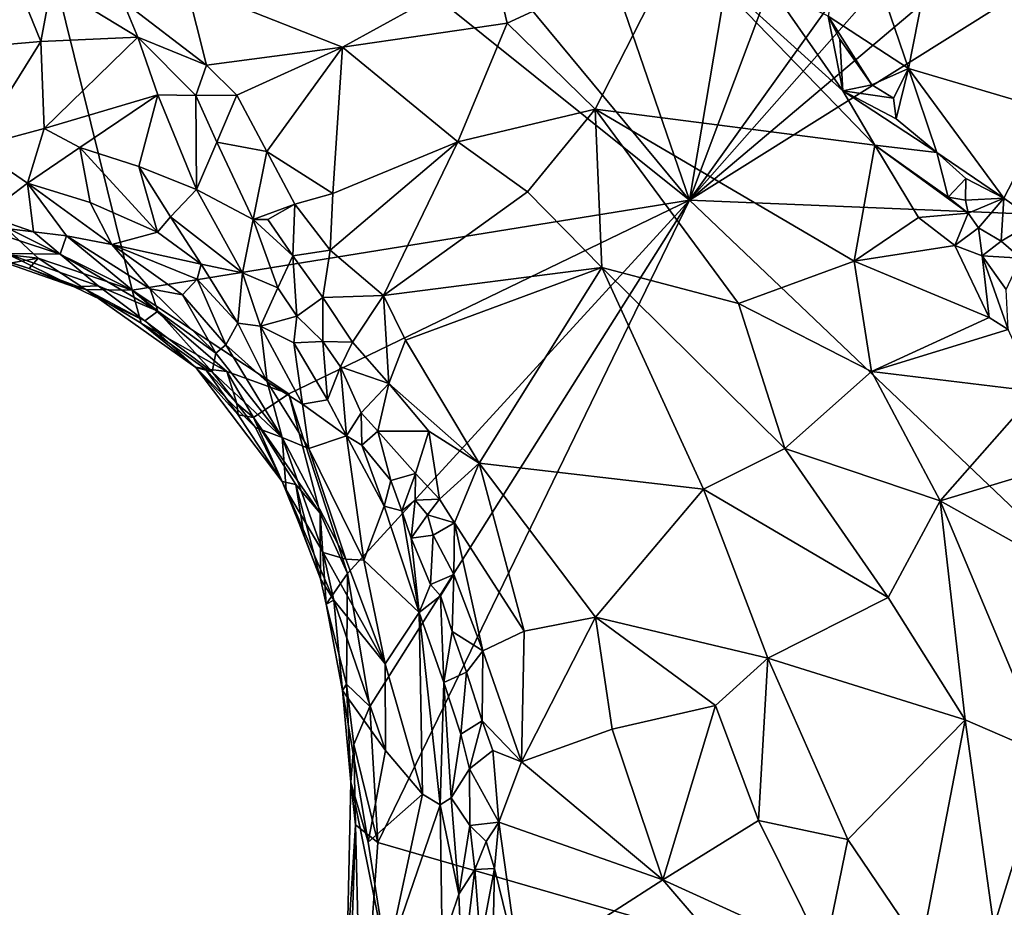
# Model space of a CAD drawing. Units: metres. Extents: x 24.8 to 28.4, y -3.7 to 8.1.
# Drawn here: x 25.1 to 25.6, y 7.4 to 7.9 of the extents above; entities that cross this region are included whole.
import ezdxf

# ---------------------------------------------------------------- set-up
doc = ezdxf.new("R2010")
doc.units = ezdxf.units.M

msp = doc.modelspace()

# ---------------------------------------------------------------- linework, layer by layer
at = {"layer": '1'}
for points in [[(25.10005, 7.74959, 4.71412), (25.07972, 8.07932, 4.71214), (25.16987, 7.7148, 4.71449)], [(25.07972, 8.07932, 4.71214), (25.21461, 8.07609, 4.71146), (25.47308, 7.76384, 4.71599)], [(25.16987, 7.7148, 4.71449), (25.07972, 8.07932, 4.71214), (25.47308, 7.76384, 4.71599)], [(25.21461, 8.07609, 4.71146), (25.36931, 8.06687, 4.71379), (25.47308, 7.76384, 4.71599)], [(25.36931, 8.06687, 4.71379), (25.52147, 8.04961, 4.71596), (25.47308, 7.76384, 4.71599)], [(25.47308, 7.76384, 4.71599), (25.52147, 8.04961, 4.71596), (25.57106, 8.02448, 4.71428)], [(25.57106, 8.02448, 4.71428), (25.65372, 8.01597, 4.71718), (25.47308, 7.76384, 4.71599)], [(25.47308, 7.76384, 4.71599), (25.65372, 8.01597, 4.71718), (25.68638, 8.0058, 4.71807)], [(25.47308, 7.76384, 4.71599), (25.68638, 8.0058, 4.71807), (25.72932, 7.98042, 4.7174)], [(25.56056, 7.92851, 4.96797), (25.59238, 7.83544, 4.98427), (25.62213, 7.98648, 4.9725)], [(25.62213, 7.98648, 4.9725), (25.59238, 7.83544, 4.98427), (25.66893, 7.8128, 5.00955)], [(25.62213, 7.98648, 4.9725), (25.66893, 7.8128, 5.00955), (25.76013, 7.9158, 5.02041)], [(25.74811, 7.9364, 4.71779), (25.47308, 7.76384, 4.71599), (25.72932, 7.98042, 4.7174)], [(25.47308, 7.76384, 4.71599), (25.74811, 7.9364, 4.71779), (25.94978, 7.74418, 4.72014)], [(25.54857, 7.86397, 4.97254), (25.59238, 7.83544, 4.98427), (25.56056, 7.92851, 4.96797)], [(25.36631, 7.8922, 4.99625), (25.37401, 7.86009, 5.01496), (25.46792, 7.90369, 4.97185)], [(25.37401, 7.86009, 5.01496), (25.42178, 7.81332, 5.03183), (25.46792, 7.90369, 4.97185)], [(25.46792, 7.90369, 4.97185), (25.42178, 7.81332, 5.03183), (25.574, 7.79378, 5.00635)], [(25.46792, 7.90369, 4.97185), (25.55657, 7.82332, 4.99695), (25.51808, 7.87871, 4.97055)], [(25.46792, 7.90369, 4.97185), (25.574, 7.79378, 5.00635), (25.55657, 7.82332, 4.99695)], [(25.10091, 7.8981, 5.00851), (25.06524, 7.84547, 4.97704), (25.12033, 7.85013, 5.01193)], [(25.10091, 7.8981, 5.00851), (25.12033, 7.85013, 5.01193), (25.12605, 7.88116, 5.01769)], [(25.19951, 7.88058, 5.03747), (25.28434, 7.84708, 5.04769), (25.36631, 7.8922, 4.99625)], [(25.36631, 7.8922, 4.99625), (25.28434, 7.84708, 5.04769), (25.37401, 7.86009, 5.01496)], [(25.12605, 7.88116, 5.01769), (25.12033, 7.85013, 5.01193), (25.17301, 7.85254, 5.04878)], [(25.12605, 7.88116, 5.01769), (25.17301, 7.85254, 5.04878), (25.16481, 7.87204, 5.03875)], [(25.19951, 7.88058, 5.03747), (25.16481, 7.87204, 5.03875), (25.21033, 7.83725, 5.06899)], [(25.19951, 7.88058, 5.03747), (25.21033, 7.83725, 5.06899), (25.28434, 7.84708, 5.04769)], [(25.51808, 7.87871, 4.97055), (25.55657, 7.82332, 4.99695), (25.54857, 7.86397, 4.97254)], [(25.16481, 7.87204, 5.03875), (25.17301, 7.85254, 5.04878), (25.21033, 7.83725, 5.06899)], [(25.55657, 7.82332, 4.99695), (25.55503, 7.85144, 4.97686), (25.54857, 7.86397, 4.97254)], [(25.54857, 7.86397, 4.97254), (25.55503, 7.85144, 4.97686), (25.57234, 7.82659, 4.98291)], [(25.54857, 7.86397, 4.97254), (25.57234, 7.82659, 4.98291), (25.59238, 7.83544, 4.98427)], [(25.37401, 7.86009, 5.01496), (25.28434, 7.84708, 5.04769), (25.34719, 7.79553, 5.0691)], [(25.37401, 7.86009, 5.01496), (25.34719, 7.79553, 5.0691), (25.42178, 7.81332, 5.03183)], [(25.06524, 7.84547, 4.97704), (25.08443, 7.79271, 4.97047), (25.12033, 7.85013, 5.01193)], [(25.12033, 7.85013, 5.01193), (25.08443, 7.79271, 4.97047), (25.12213, 7.80273, 5.00189)], [(25.12033, 7.85013, 5.01193), (25.12213, 7.80273, 5.00189), (25.17301, 7.85254, 5.04878)], [(25.17301, 7.85254, 5.04878), (25.12213, 7.80273, 5.00189), (25.18388, 7.82107, 5.06017)], [(25.17301, 7.85254, 5.04878), (25.18388, 7.82107, 5.06017), (25.20462, 7.82074, 5.07376)], [(25.21033, 7.83725, 5.06899), (25.17301, 7.85254, 5.04878), (25.20462, 7.82074, 5.07376)], [(25.55503, 7.85144, 4.97686), (25.55657, 7.82332, 4.99695), (25.57234, 7.82659, 4.98291)], [(25.21033, 7.83725, 5.06899), (25.22681, 7.82087, 5.07923), (25.28434, 7.84708, 5.04769)], [(25.22681, 7.82087, 5.07923), (25.24315, 7.79024, 5.10259), (25.28434, 7.84708, 5.04769)], [(25.28434, 7.84708, 5.04769), (25.24315, 7.79024, 5.10259), (25.27906, 7.76748, 5.11448)], [(25.28434, 7.84708, 5.04769), (25.27906, 7.76748, 5.11448), (25.34719, 7.79553, 5.0691)], [(25.21033, 7.83725, 5.06899), (25.20462, 7.82074, 5.07376), (25.22681, 7.82087, 5.07923)], [(25.57234, 7.82659, 4.98291), (25.58407, 7.81934, 4.98512), (25.59238, 7.83544, 4.98427)], [(25.58407, 7.81934, 4.98512), (25.58553, 7.80805, 4.98908), (25.59238, 7.83544, 4.98427)], [(25.58553, 7.80805, 4.98908), (25.60764, 7.78977, 4.99002), (25.59238, 7.83544, 4.98427)], [(25.60764, 7.78977, 4.99002), (25.64424, 7.76491, 5.00415), (25.59238, 7.83544, 4.98427)], [(25.59238, 7.83544, 4.98427), (25.64424, 7.76491, 5.00415), (25.66893, 7.8128, 5.00955)], [(25.57234, 7.82659, 4.98291), (25.55657, 7.82332, 4.99695), (25.58407, 7.81934, 4.98512)], [(25.12213, 7.80273, 5.00189), (25.1415, 7.79242, 5.01546), (25.18388, 7.82107, 5.06017)], [(25.1415, 7.79242, 5.01546), (25.17365, 7.78204, 5.04638), (25.18388, 7.82107, 5.06017)], [(25.18388, 7.82107, 5.06017), (25.17365, 7.78204, 5.04638), (25.20491, 7.76956, 5.07983)], [(25.18388, 7.82107, 5.06017), (25.20491, 7.76956, 5.07983), (25.20462, 7.82074, 5.07376)], [(25.20462, 7.82074, 5.07376), (25.21603, 7.79531, 5.08817), (25.22681, 7.82087, 5.07923)], [(25.22681, 7.82087, 5.07923), (25.21603, 7.79531, 5.08817), (25.24315, 7.79024, 5.10259)], [(25.55657, 7.82332, 4.99695), (25.574, 7.79378, 5.00635), (25.60764, 7.78977, 4.99002)], [(25.58407, 7.81934, 4.98512), (25.55657, 7.82332, 4.99695), (25.58553, 7.80805, 4.98908)], [(25.58553, 7.80805, 4.98908), (25.55657, 7.82332, 4.99695), (25.60764, 7.78977, 4.99002)], [(25.20462, 7.82074, 5.07376), (25.20491, 7.76956, 5.07983), (25.21603, 7.79531, 5.08817)], [(25.34719, 7.79553, 5.0691), (25.38501, 7.76828, 5.07603), (25.42178, 7.81332, 5.03183)], [(25.42178, 7.81332, 5.03183), (25.38501, 7.76828, 5.07603), (25.42554, 7.72715, 5.08948)], [(25.49981, 7.7076, 5.0703), (25.42178, 7.81332, 5.03183), (25.42554, 7.72715, 5.08948)], [(25.42178, 7.81332, 5.03183), (25.49981, 7.7076, 5.0703), (25.56266, 7.73056, 5.0394)], [(25.574, 7.79378, 5.00635), (25.42178, 7.81332, 5.03183), (25.56266, 7.73056, 5.0394)], [(25.64424, 7.76491, 5.00415), (25.66159, 7.75253, 5.00994), (25.66893, 7.8128, 5.00955)], [(25.08443, 7.79271, 4.97047), (25.11296, 7.77295, 4.98365), (25.12213, 7.80273, 5.00189)], [(25.12213, 7.80273, 5.00189), (25.11296, 7.77295, 4.98365), (25.1415, 7.79242, 5.01546)], [(25.21603, 7.79531, 5.08817), (25.20491, 7.76956, 5.07983), (25.23569, 7.75327, 5.11603)], [(25.21603, 7.79531, 5.08817), (25.23569, 7.75327, 5.11603), (25.24315, 7.79024, 5.10259)], [(25.27906, 7.76748, 5.11448), (25.27761, 7.73664, 5.14246), (25.34719, 7.79553, 5.0691)], [(25.34719, 7.79553, 5.0691), (25.27761, 7.73664, 5.14246), (25.30671, 7.71181, 5.15567)], [(25.34719, 7.79553, 5.0691), (25.30671, 7.71181, 5.15567), (25.38501, 7.76828, 5.07603)], [(25.08443, 7.79271, 4.97047), (25.08993, 7.75555, 4.94725), (25.11296, 7.77295, 4.98365)], [(25.1415, 7.79242, 5.01546), (25.11296, 7.77295, 4.98365), (25.14708, 7.76248, 5.00683)], [(25.1415, 7.79242, 5.01546), (25.14708, 7.76248, 5.00683), (25.18378, 7.74633, 5.04509)], [(25.17365, 7.78204, 5.04638), (25.1415, 7.79242, 5.01546), (25.18378, 7.74633, 5.04509)], [(25.24315, 7.79024, 5.10259), (25.23569, 7.75327, 5.11603), (25.25839, 7.76167, 5.11943)], [(25.24315, 7.79024, 5.10259), (25.25839, 7.76167, 5.11943), (25.27906, 7.76748, 5.11448)], [(25.574, 7.79378, 5.00635), (25.56266, 7.73056, 5.0394), (25.59781, 7.75427, 5.02287)], [(25.574, 7.79378, 5.00635), (25.59781, 7.75427, 5.02287), (25.62474, 7.75672, 5.00279)], [(25.60764, 7.78977, 4.99002), (25.574, 7.79378, 5.00635), (25.61397, 7.76543, 4.99989)], [(25.61397, 7.76543, 4.99989), (25.574, 7.79378, 5.00635), (25.62474, 7.75672, 5.00279)], [(25.60764, 7.78977, 4.99002), (25.61397, 7.76543, 4.99989), (25.62349, 7.77558, 4.99308)], [(25.60764, 7.78977, 4.99002), (25.62349, 7.77558, 4.99308), (25.64424, 7.76491, 5.00415)], [(25.17365, 7.78204, 5.04638), (25.18378, 7.74633, 5.04509), (25.19078, 7.75473, 5.05854)], [(25.17365, 7.78204, 5.04638), (25.19078, 7.75473, 5.05854), (25.20491, 7.76956, 5.07983)], [(25.11296, 7.77295, 4.98365), (25.08993, 7.75555, 4.94725), (25.11625, 7.74655, 4.95277)], [(25.11296, 7.77295, 4.98365), (25.11625, 7.74655, 4.95277), (25.1343, 7.74432, 4.97147)], [(25.11296, 7.77295, 4.98365), (25.1343, 7.74432, 4.97147), (25.15892, 7.73956, 4.99919)], [(25.14708, 7.76248, 5.00683), (25.11296, 7.77295, 4.98365), (25.15892, 7.73956, 4.99919)], [(25.61397, 7.76543, 4.99989), (25.62323, 7.76383, 4.99486), (25.62349, 7.77558, 4.99308)], [(25.62349, 7.77558, 4.99308), (25.62323, 7.76383, 4.99486), (25.64424, 7.76491, 5.00415)], [(25.20491, 7.76956, 5.07983), (25.19078, 7.75473, 5.05854), (25.22991, 7.72416, 5.10363)], [(25.22991, 7.72416, 5.10363), (25.23569, 7.75327, 5.11603), (25.20491, 7.76956, 5.07983)], [(25.25839, 7.76167, 5.11943), (25.27761, 7.73664, 5.14246), (25.27906, 7.76748, 5.11448)], [(25.38501, 7.76828, 5.07603), (25.30671, 7.71181, 5.15567), (25.42554, 7.72715, 5.08948)], [(25.14708, 7.76248, 5.00683), (25.15892, 7.73956, 4.99919), (25.18378, 7.74633, 5.04509)], [(25.25519, 7.65843, 4.71488), (25.16987, 7.7148, 4.71449), (25.47308, 7.76384, 4.71599)], [(25.28708, 7.56047, 4.7172), (25.25519, 7.65843, 4.71488), (25.47308, 7.76384, 4.71599)], [(25.29918, 7.48817, 4.71746), (25.28708, 7.56047, 4.7172), (25.47308, 7.76384, 4.71599)], [(25.30356, 7.41404, 4.71864), (25.29918, 7.48817, 4.71746), (25.47308, 7.76384, 4.71599)], [(25.30356, 7.41404, 4.71864), (25.47308, 7.76384, 4.71599), (26.07462, 7.19079, 4.7239)], [(25.47308, 7.76384, 4.71599), (25.94978, 7.74418, 4.72014), (26.07462, 7.19079, 4.7239)], [(25.61397, 7.76543, 4.99989), (25.62474, 7.75672, 5.00279), (25.62323, 7.76383, 4.99486)], [(25.62323, 7.76383, 4.99486), (25.62474, 7.75672, 5.00279), (25.64424, 7.76491, 5.00415)], [(25.62474, 7.75672, 5.00279), (25.6303, 7.74875, 5.00597), (25.64424, 7.76491, 5.00415)], [(25.6303, 7.74875, 5.00597), (25.64273, 7.74148, 5.00636), (25.64424, 7.76491, 5.00415)], [(25.64424, 7.76491, 5.00415), (25.64273, 7.74148, 5.00636), (25.66159, 7.75253, 5.00994)], [(25.23569, 7.75327, 5.11603), (25.24368, 7.75322, 5.11891), (25.25839, 7.76167, 5.11943)], [(25.25839, 7.76167, 5.11943), (25.24368, 7.75322, 5.11891), (25.25737, 7.73349, 5.14083)], [(25.25839, 7.76167, 5.11943), (25.25737, 7.73349, 5.14083), (25.27761, 7.73664, 5.14246)], [(25.62474, 7.75672, 5.00279), (25.59781, 7.75427, 5.02287), (25.61747, 7.73907, 5.02435)], [(25.62474, 7.75672, 5.00279), (25.61747, 7.73907, 5.02435), (25.6303, 7.74875, 5.00597)], [(25.08993, 7.75555, 4.94725), (25.08071, 7.75082, 4.92761), (25.11625, 7.74655, 4.95277)], [(25.18378, 7.74633, 5.04509), (25.20754, 7.72902, 5.06346), (25.19078, 7.75473, 5.05854)], [(25.19078, 7.75473, 5.05854), (25.20754, 7.72902, 5.06346), (25.22991, 7.72416, 5.10363)], [(25.23569, 7.75327, 5.11603), (25.22991, 7.72416, 5.10363), (25.24924, 7.716, 5.13198)], [(25.23569, 7.75327, 5.11603), (25.25737, 7.73349, 5.14083), (25.24368, 7.75322, 5.11891)], [(25.23569, 7.75327, 5.11603), (25.24924, 7.716, 5.13198), (25.25737, 7.73349, 5.14083)], [(25.59781, 7.75427, 5.02287), (25.56266, 7.73056, 5.0394), (25.61747, 7.73907, 5.02435)], [(25.64273, 7.74148, 5.00636), (25.65334, 7.73219, 5.00505), (25.66159, 7.75253, 5.00994)], [(25.10158, 7.73473, 4.84443), (25.13069, 7.73443, 4.92709), (25.08071, 7.75082, 4.92761)], [(25.08071, 7.75082, 4.92761), (25.13069, 7.73443, 4.92709), (25.11625, 7.74655, 4.95277)], [(25.09151, 7.73533, 4.72874), (25.10005, 7.74959, 4.71412), (25.11877, 7.7322, 4.71876)], [(25.11877, 7.7322, 4.71876), (25.10005, 7.74959, 4.71412), (25.16987, 7.7148, 4.71449)], [(25.1343, 7.74432, 4.97147), (25.11625, 7.74655, 4.95277), (25.13069, 7.73443, 4.92709)], [(25.15892, 7.73956, 4.99919), (25.20754, 7.72902, 5.06346), (25.18378, 7.74633, 5.04509)], [(25.6303, 7.74875, 5.00597), (25.61747, 7.73907, 5.02435), (25.63246, 7.73357, 5.01402)], [(25.6303, 7.74875, 5.00597), (25.63246, 7.73357, 5.01402), (25.64273, 7.74148, 5.00636)], [(25.1343, 7.74432, 4.97147), (25.13069, 7.73443, 4.92709), (25.184, 7.70336, 4.91773)], [(25.1343, 7.74432, 4.97147), (25.184, 7.70336, 4.91773), (25.17978, 7.71552, 4.97216)], [(25.17978, 7.71552, 4.97216), (25.15892, 7.73956, 4.99919), (25.1343, 7.74432, 4.97147)], [(25.63246, 7.73357, 5.01402), (25.65334, 7.73219, 5.00505), (25.64273, 7.74148, 5.00636)], [(25.07516, 7.73866, 4.78603), (25.10456, 7.72967, 4.73415), (25.11392, 7.7265, 4.72955)], [(25.10158, 7.73473, 4.84443), (25.07516, 7.73866, 4.78603), (25.13844, 7.71656, 4.78553)], [(25.07516, 7.73866, 4.78603), (25.11392, 7.7265, 4.72955), (25.13844, 7.71656, 4.78553)], [(25.10456, 7.72967, 4.73415), (25.09151, 7.73533, 4.72874), (25.11877, 7.7322, 4.71876)], [(25.15892, 7.73956, 4.99919), (25.17978, 7.71552, 4.97216), (25.19741, 7.71226, 5.0101)], [(25.20754, 7.72902, 5.06346), (25.15892, 7.73956, 4.99919), (25.20529, 7.72072, 5.04644)], [(25.15892, 7.73956, 4.99919), (25.19741, 7.71226, 5.0101), (25.20529, 7.72072, 5.04644)], [(25.25737, 7.73349, 5.14083), (25.27366, 7.71076, 5.15514), (25.27761, 7.73664, 5.14246)], [(25.27761, 7.73664, 5.14246), (25.27366, 7.71076, 5.15514), (25.30671, 7.71181, 5.15567)], [(25.61747, 7.73907, 5.02435), (25.56266, 7.73056, 5.0394), (25.63619, 7.69984, 5.03966)], [(25.61747, 7.73907, 5.02435), (25.63619, 7.69984, 5.03966), (25.63246, 7.73357, 5.01402)], [(25.13069, 7.73443, 4.92709), (25.10158, 7.73473, 4.84443), (25.15148, 7.71711, 4.86681)], [(25.10158, 7.73473, 4.84443), (25.13844, 7.71656, 4.78553), (25.15148, 7.71711, 4.86681)], [(25.11392, 7.7265, 4.72955), (25.10456, 7.72967, 4.73415), (25.11877, 7.7322, 4.71876)], [(25.11392, 7.7265, 4.72955), (25.11877, 7.7322, 4.71876), (25.1447, 7.71517, 4.72154)], [(25.1447, 7.71517, 4.72154), (25.11877, 7.7322, 4.71876), (25.16987, 7.7148, 4.71449)], [(25.13069, 7.73443, 4.92709), (25.15148, 7.71711, 4.86681), (25.184, 7.70336, 4.91773)], [(25.25737, 7.73349, 5.14083), (25.24924, 7.716, 5.13198), (25.25952, 7.70056, 5.14863)], [(25.25737, 7.73349, 5.14083), (25.25952, 7.70056, 5.14863), (25.27366, 7.71076, 5.15514)], [(25.56266, 7.73056, 5.0394), (25.49981, 7.7076, 5.0703), (25.57224, 7.67058, 5.06423)], [(25.56266, 7.73056, 5.0394), (25.57224, 7.67058, 5.06423), (25.63619, 7.69984, 5.03966)], [(25.63246, 7.73357, 5.01402), (25.6455, 7.71511, 5.01354), (25.65334, 7.73219, 5.00505)], [(25.63246, 7.73357, 5.01402), (25.63619, 7.69984, 5.03966), (25.64659, 7.6933, 5.03852)], [(25.6455, 7.71511, 5.01354), (25.63246, 7.73357, 5.01402), (25.64659, 7.6933, 5.03852)], [(25.11392, 7.7265, 4.72955), (25.1447, 7.71517, 4.72154), (25.13844, 7.71656, 4.78553)], [(25.20754, 7.72902, 5.06346), (25.20529, 7.72072, 5.04644), (25.22752, 7.69689, 5.06633)], [(25.22991, 7.72416, 5.10363), (25.20754, 7.72902, 5.06346), (25.22752, 7.69689, 5.06633)], [(25.30671, 7.71181, 5.15567), (25.3186, 7.68765, 5.17367), (25.42554, 7.72715, 5.08948)], [(25.3186, 7.68765, 5.17367), (25.35864, 7.62067, 5.20997), (25.42554, 7.72715, 5.08948)], [(25.35864, 7.62067, 5.20997), (25.48079, 7.60655, 5.14146), (25.42554, 7.72715, 5.08948)], [(25.42554, 7.72715, 5.08948), (25.48079, 7.60655, 5.14146), (25.52499, 7.62858, 5.10485)], [(25.49981, 7.7076, 5.0703), (25.42554, 7.72715, 5.08948), (25.52499, 7.62858, 5.10485)], [(25.20529, 7.72072, 5.04644), (25.19741, 7.71226, 5.0101), (25.22088, 7.68508, 5.00728)], [(25.20529, 7.72072, 5.04644), (25.22088, 7.68508, 5.00728), (25.22752, 7.69689, 5.06633)], [(25.22991, 7.72416, 5.10363), (25.22752, 7.69689, 5.06633), (25.23971, 7.69523, 5.10568)], [(25.24924, 7.716, 5.13198), (25.22991, 7.72416, 5.10363), (25.23971, 7.69523, 5.10568)], [(25.15148, 7.71711, 4.86681), (25.13844, 7.71656, 4.78553), (25.17675, 7.69811, 4.81517)], [(25.13844, 7.71656, 4.78553), (25.1447, 7.71517, 4.72154), (25.17675, 7.69811, 4.81517)], [(25.1447, 7.71517, 4.72154), (25.16987, 7.7148, 4.71449), (25.17477, 7.69682, 4.72776)], [(25.17675, 7.69811, 4.81517), (25.1447, 7.71517, 4.72154), (25.20465, 7.67264, 4.75919)], [(25.1447, 7.71517, 4.72154), (25.17477, 7.69682, 4.72776), (25.20465, 7.67264, 4.75919)], [(25.15148, 7.71711, 4.86681), (25.17675, 7.69811, 4.81517), (25.184, 7.70336, 4.91773)], [(25.17477, 7.69682, 4.72776), (25.16987, 7.7148, 4.71449), (25.22149, 7.67054, 4.71724)], [(25.16987, 7.7148, 4.71449), (25.25519, 7.65843, 4.71488), (25.22149, 7.67054, 4.71724)], [(25.19741, 7.71226, 5.0101), (25.17978, 7.71552, 4.97216), (25.21546, 7.68053, 4.95175)], [(25.17978, 7.71552, 4.97216), (25.184, 7.70336, 4.91773), (25.21546, 7.68053, 4.95175)], [(25.24924, 7.716, 5.13198), (25.23971, 7.69523, 5.10568), (25.25952, 7.70056, 5.14863)], [(25.19741, 7.71226, 5.0101), (25.21546, 7.68053, 4.95175), (25.22088, 7.68508, 5.00728)], [(25.25952, 7.70056, 5.14863), (25.27362, 7.68693, 5.17123), (25.27366, 7.71076, 5.15514)], [(25.27366, 7.71076, 5.15514), (25.27362, 7.68693, 5.17123), (25.28989, 7.68655, 5.17965)], [(25.27366, 7.71076, 5.15514), (25.28989, 7.68655, 5.17965), (25.30671, 7.71181, 5.15567)], [(25.30671, 7.71181, 5.15567), (25.28989, 7.68655, 5.17965), (25.30958, 7.66406, 5.19127)], [(25.30671, 7.71181, 5.15567), (25.30958, 7.66406, 5.19127), (25.3186, 7.68765, 5.17367)], [(25.184, 7.70336, 4.91773), (25.17675, 7.69811, 4.81517), (25.21344, 7.67038, 4.85055)], [(25.21546, 7.68053, 4.95175), (25.184, 7.70336, 4.91773), (25.21344, 7.67038, 4.85055)], [(25.49981, 7.7076, 5.0703), (25.52499, 7.62858, 5.10485), (25.57224, 7.67058, 5.06423)], [(25.17675, 7.69811, 4.81517), (25.20465, 7.67264, 4.75919), (25.21344, 7.67038, 4.85055)], [(25.23971, 7.69523, 5.10568), (25.25792, 7.68618, 5.14612), (25.25952, 7.70056, 5.14863)], [(25.25952, 7.70056, 5.14863), (25.25792, 7.68618, 5.14612), (25.27362, 7.68693, 5.17123)], [(25.63619, 7.69984, 5.03966), (25.57224, 7.67058, 5.06423), (25.64659, 7.6933, 5.03852)], [(25.17477, 7.69682, 4.72776), (25.22149, 7.67054, 4.71724), (25.20962, 7.6719, 4.72502)], [(25.17477, 7.69682, 4.72776), (25.20962, 7.6719, 4.72502), (25.20432, 7.67283, 4.73456)], [(25.20465, 7.67264, 4.75919), (25.17477, 7.69682, 4.72776), (25.20432, 7.67283, 4.73456)], [(25.22752, 7.69689, 5.06633), (25.22088, 7.68508, 5.00728), (25.24339, 7.66487, 5.04651)], [(25.23971, 7.69523, 5.10568), (25.22752, 7.69689, 5.06633), (25.24339, 7.66487, 5.04651)], [(25.23971, 7.69523, 5.10568), (25.24339, 7.66487, 5.04651), (25.26254, 7.65268, 5.10275)], [(25.25792, 7.68618, 5.14612), (25.23971, 7.69523, 5.10568), (25.26254, 7.65268, 5.10275)], [(25.64659, 7.6933, 5.03852), (25.57224, 7.67058, 5.06423), (25.66203, 7.6597, 5.0499)], [(25.27362, 7.68693, 5.17123), (25.25792, 7.68618, 5.14612), (25.27621, 7.65518, 5.16003)], [(25.27362, 7.68693, 5.17123), (25.27621, 7.65518, 5.16003), (25.2832, 7.67313, 5.17917)], [(25.27362, 7.68693, 5.17123), (25.2832, 7.67313, 5.17917), (25.28989, 7.68655, 5.17965)], [(25.3186, 7.68765, 5.17367), (25.30958, 7.66406, 5.19127), (25.35864, 7.62067, 5.20997)], [(25.22088, 7.68508, 5.00728), (25.21546, 7.68053, 4.95175), (25.2515, 7.63463, 4.93976)], [(25.22088, 7.68508, 5.00728), (25.2515, 7.63463, 4.93976), (25.24339, 7.66487, 5.04651)], [(25.25792, 7.68618, 5.14612), (25.26254, 7.65268, 5.10275), (25.27621, 7.65518, 5.16003)], [(25.28989, 7.68655, 5.17965), (25.2832, 7.67313, 5.17917), (25.30958, 7.66406, 5.19127)], [(25.21546, 7.68053, 4.95175), (25.21344, 7.67038, 4.85055), (25.2515, 7.63463, 4.93976)], [(25.20432, 7.67283, 4.73456), (25.20962, 7.6719, 4.72502), (25.22762, 7.64695, 4.72977)], [(25.20432, 7.67283, 4.73456), (25.22762, 7.64695, 4.72977), (25.20465, 7.67264, 4.75919)], [(25.21344, 7.67038, 4.85055), (25.20465, 7.67264, 4.75919), (25.23698, 7.64002, 4.83905)], [(25.23698, 7.64002, 4.83905), (25.20465, 7.67264, 4.75919), (25.2515, 7.61063, 4.73562)], [(25.2515, 7.61063, 4.73562), (25.20465, 7.67264, 4.75919), (25.22762, 7.64695, 4.72977)], [(25.22762, 7.64695, 4.72977), (25.20962, 7.6719, 4.72502), (25.22691, 7.65302, 4.72242)], [(25.20962, 7.6719, 4.72502), (25.22149, 7.67054, 4.71724), (25.22691, 7.65302, 4.72242)], [(25.2832, 7.67313, 5.17917), (25.27621, 7.65518, 5.16003), (25.28658, 7.63541, 5.17829)], [(25.28658, 7.63541, 5.17829), (25.29455, 7.648, 5.19333), (25.2832, 7.67313, 5.17917)], [(25.2832, 7.67313, 5.17917), (25.29455, 7.648, 5.19333), (25.30958, 7.66406, 5.19127)], [(25.2515, 7.63463, 4.93976), (25.21344, 7.67038, 4.85055), (25.23698, 7.64002, 4.83905)], [(25.22691, 7.65302, 4.72242), (25.22149, 7.67054, 4.71724), (25.23596, 7.64542, 4.71999)], [(25.23596, 7.64542, 4.71999), (25.22149, 7.67054, 4.71724), (25.25519, 7.65843, 4.71488)], [(25.57224, 7.67058, 5.06423), (25.52499, 7.62858, 5.10485), (25.60951, 7.60013, 5.08748)], [(25.57224, 7.67058, 5.06423), (25.60951, 7.60013, 5.08748), (25.66203, 7.6597, 5.0499)], [(25.24339, 7.66487, 5.04651), (25.2515, 7.63463, 4.93976), (25.266, 7.6286, 5.0337)], [(25.24339, 7.66487, 5.04651), (25.266, 7.6286, 5.0337), (25.26254, 7.65268, 5.10275)], [(25.29455, 7.648, 5.19333), (25.30354, 7.63807, 5.20835), (25.30958, 7.66406, 5.19127)], [(25.30958, 7.66406, 5.19127), (25.30354, 7.63807, 5.20835), (25.33127, 7.63804, 5.20957)], [(25.30958, 7.66406, 5.19127), (25.33127, 7.63804, 5.20957), (25.35864, 7.62067, 5.20997)], [(25.23596, 7.64542, 4.71999), (25.25519, 7.65843, 4.71488), (25.2722, 7.59348, 4.71763)], [(25.2722, 7.59348, 4.71763), (25.25519, 7.65843, 4.71488), (25.28708, 7.56047, 4.7172)], [(25.27621, 7.65518, 5.16003), (25.26254, 7.65268, 5.10275), (25.28658, 7.63541, 5.17829)], [(25.66203, 7.6597, 5.0499), (25.60951, 7.60013, 5.08748), (25.67239, 7.61914, 5.06662)], [(25.22762, 7.64695, 4.72977), (25.22691, 7.65302, 4.72242), (25.23596, 7.64542, 4.71999)], [(25.26254, 7.65268, 5.10275), (25.266, 7.6286, 5.0337), (25.28658, 7.63541, 5.17829)], [(25.23596, 7.64542, 4.71999), (25.2515, 7.61063, 4.73562), (25.22762, 7.64695, 4.72977)], [(25.25903, 7.60902, 4.72057), (25.23596, 7.64542, 4.71999), (25.2722, 7.59348, 4.71763)], [(25.23596, 7.64542, 4.71999), (25.25903, 7.60902, 4.72057), (25.2515, 7.61063, 4.73562)], [(25.29455, 7.648, 5.19333), (25.28658, 7.63541, 5.17829), (25.29488, 7.63033, 5.19508)], [(25.29488, 7.63033, 5.19508), (25.30354, 7.63807, 5.20835), (25.29455, 7.648, 5.19333)], [(25.23698, 7.64002, 4.83905), (25.2515, 7.61063, 4.73562), (25.25382, 7.60613, 4.79076)], [(25.23698, 7.64002, 4.83905), (25.25382, 7.60613, 4.79076), (25.2515, 7.63463, 4.93976)], [(25.2515, 7.63463, 4.93976), (25.25382, 7.60613, 4.79076), (25.27387, 7.57203, 4.86305)], [(25.28622, 7.5683, 4.97376), (25.2515, 7.63463, 4.93976), (25.27387, 7.57203, 4.86305)], [(25.266, 7.6286, 5.0337), (25.2515, 7.63463, 4.93976), (25.28622, 7.5683, 4.97376)], [(25.28658, 7.63541, 5.17829), (25.266, 7.6286, 5.0337), (25.296, 7.56779, 5.05777)], [(25.28658, 7.63541, 5.17829), (25.296, 7.56779, 5.05777), (25.30697, 7.59714, 5.18815)], [(25.29488, 7.63033, 5.19508), (25.28658, 7.63541, 5.17829), (25.30697, 7.59714, 5.18815)], [(25.30354, 7.63807, 5.20835), (25.29488, 7.63033, 5.19508), (25.31066, 7.61124, 5.20747)], [(25.30354, 7.63807, 5.20835), (25.31066, 7.61124, 5.20747), (25.32415, 7.61508, 5.22065)], [(25.30354, 7.63807, 5.20835), (25.32415, 7.61508, 5.22065), (25.33127, 7.63804, 5.20957)], [(25.32415, 7.61508, 5.22065), (25.33716, 7.60107, 5.23287), (25.33127, 7.63804, 5.20957)], [(25.33127, 7.63804, 5.20957), (25.33716, 7.60107, 5.23287), (25.35864, 7.62067, 5.20997)], [(25.266, 7.6286, 5.0337), (25.28622, 7.5683, 4.97376), (25.296, 7.56779, 5.05777)], [(25.29488, 7.63033, 5.19508), (25.30697, 7.59714, 5.18815), (25.31066, 7.61124, 5.20747)], [(25.48079, 7.60655, 5.14146), (25.58128, 7.54753, 5.12237), (25.52499, 7.62858, 5.10485)], [(25.60951, 7.60013, 5.08748), (25.52499, 7.62858, 5.10485), (25.58128, 7.54753, 5.12237)], [(25.33716, 7.60107, 5.23287), (25.34538, 7.58819, 5.24137), (25.35864, 7.62067, 5.20997)], [(25.35864, 7.62067, 5.20997), (25.34538, 7.58819, 5.24137), (25.38325, 7.52918, 5.2609)], [(25.35864, 7.62067, 5.20997), (25.38325, 7.52918, 5.2609), (25.42207, 7.53673, 5.22438)], [(25.48079, 7.60655, 5.14146), (25.35864, 7.62067, 5.20997), (25.42207, 7.53673, 5.22438)], [(25.67239, 7.61914, 5.06662), (25.60951, 7.60013, 5.08748), (25.68423, 7.55821, 5.08823)], [(25.32415, 7.61508, 5.22065), (25.31066, 7.61124, 5.20747), (25.3167, 7.59469, 5.21639)], [(25.3167, 7.59469, 5.21639), (25.32395, 7.60043, 5.22571), (25.32415, 7.61508, 5.22065)], [(25.32415, 7.61508, 5.22065), (25.32395, 7.60043, 5.22571), (25.33716, 7.60107, 5.23287)], [(25.2515, 7.61063, 4.73562), (25.25903, 7.60902, 4.72057), (25.26358, 7.58099, 4.73685)], [(25.25382, 7.60613, 4.79076), (25.2515, 7.61063, 4.73562), (25.26358, 7.58099, 4.73685)], [(25.26358, 7.58099, 4.73685), (25.25903, 7.60902, 4.72057), (25.27239, 7.55769, 4.73166)], [(25.27239, 7.55769, 4.73166), (25.25903, 7.60902, 4.72057), (25.2722, 7.59348, 4.71763)], [(25.31066, 7.61124, 5.20747), (25.30697, 7.59714, 5.18815), (25.3167, 7.59469, 5.21639)], [(25.48079, 7.60655, 5.14146), (25.42207, 7.53673, 5.22438), (25.51586, 7.5145, 5.17276)], [(25.48079, 7.60655, 5.14146), (25.51586, 7.5145, 5.17276), (25.58128, 7.54753, 5.12237)], [(25.25382, 7.60613, 4.79076), (25.26358, 7.58099, 4.73685), (25.27239, 7.55769, 4.73166)], [(25.27961, 7.54598, 4.82069), (25.25382, 7.60613, 4.79076), (25.27239, 7.55769, 4.73166)], [(25.27387, 7.57203, 4.86305), (25.25382, 7.60613, 4.79076), (25.27961, 7.54598, 4.82069)], [(25.30697, 7.59714, 5.18815), (25.296, 7.56779, 5.05777), (25.32603, 7.53933, 5.22492)], [(25.3167, 7.59469, 5.21639), (25.30697, 7.59714, 5.18815), (25.32603, 7.53933, 5.22492)], [(25.3167, 7.59469, 5.21639), (25.32166, 7.57982, 5.23182), (25.32395, 7.60043, 5.22571)], [(25.32395, 7.60043, 5.22571), (25.32166, 7.57982, 5.23182), (25.33055, 7.59247, 5.23731)], [(25.32395, 7.60043, 5.22571), (25.33055, 7.59247, 5.23731), (25.33716, 7.60107, 5.23287)], [(25.33716, 7.60107, 5.23287), (25.33055, 7.59247, 5.23731), (25.34538, 7.58819, 5.24137)], [(25.58128, 7.54753, 5.12237), (25.62313, 7.48084, 5.13648), (25.60951, 7.60013, 5.08748)], [(25.60951, 7.60013, 5.08748), (25.62313, 7.48084, 5.13648), (25.66755, 7.46175, 5.13043)], [(25.66755, 7.46175, 5.13043), (25.68423, 7.55821, 5.08823), (25.60951, 7.60013, 5.08748)], [(25.27239, 7.55769, 4.73166), (25.2722, 7.59348, 4.71763), (25.27542, 7.54384, 4.73231)], [(25.27542, 7.54384, 4.73231), (25.2722, 7.59348, 4.71763), (25.28708, 7.56047, 4.7172)], [(25.3167, 7.59469, 5.21639), (25.32603, 7.53933, 5.22492), (25.32166, 7.57982, 5.23182)], [(25.33055, 7.59247, 5.23731), (25.32166, 7.57982, 5.23182), (25.33374, 7.58142, 5.24337)], [(25.33055, 7.59247, 5.23731), (25.33374, 7.58142, 5.24337), (25.34538, 7.58819, 5.24137)], [(25.33374, 7.58142, 5.24337), (25.34488, 7.56003, 5.25656), (25.34538, 7.58819, 5.24137)], [(25.34488, 7.56003, 5.25656), (25.36078, 7.51848, 5.28049), (25.34538, 7.58819, 5.24137)], [(25.34538, 7.58819, 5.24137), (25.36078, 7.51848, 5.28049), (25.38325, 7.52918, 5.2609)], [(25.33374, 7.58142, 5.24337), (25.32166, 7.57982, 5.23182), (25.33227, 7.55452, 5.24608)], [(25.32166, 7.57982, 5.23182), (25.32603, 7.53933, 5.22492), (25.33227, 7.55452, 5.24608)], [(25.33374, 7.58142, 5.24337), (25.33227, 7.55452, 5.24608), (25.34488, 7.56003, 5.25656)], [(25.27961, 7.54598, 4.82069), (25.30755, 7.51133, 5.02756), (25.27387, 7.57203, 4.86305)], [(25.28622, 7.5683, 4.97376), (25.27387, 7.57203, 4.86305), (25.30755, 7.51133, 5.02756)], [(25.28622, 7.5683, 4.97376), (25.30755, 7.51133, 5.02756), (25.296, 7.56779, 5.05777)], [(25.296, 7.56779, 5.05777), (25.30755, 7.51133, 5.02756), (25.32603, 7.53933, 5.22492)], [(25.28655, 7.50023, 4.72438), (25.27542, 7.54384, 4.73231), (25.28708, 7.56047, 4.7172)], [(25.28655, 7.50023, 4.72438), (25.28708, 7.56047, 4.7172), (25.29918, 7.48817, 4.71746)], [(25.33227, 7.55452, 5.24608), (25.33769, 7.54847, 5.25613), (25.34488, 7.56003, 5.25656)], [(25.33769, 7.54847, 5.25613), (25.344, 7.52893, 5.27123), (25.34488, 7.56003, 5.25656)], [(25.34488, 7.56003, 5.25656), (25.344, 7.52893, 5.27123), (25.36078, 7.51848, 5.28049)], [(25.27961, 7.54598, 4.82069), (25.27239, 7.55769, 4.73166), (25.27542, 7.54384, 4.73231)], [(25.33227, 7.55452, 5.24608), (25.32603, 7.53933, 5.22492), (25.33769, 7.54847, 5.25613)], [(25.32603, 7.53933, 5.22492), (25.33949, 7.50131, 5.26754), (25.33769, 7.54847, 5.25613)], [(25.33769, 7.54847, 5.25613), (25.33949, 7.50131, 5.26754), (25.344, 7.52893, 5.27123)], [(25.28433, 7.4968, 4.755), (25.27961, 7.54598, 4.82069), (25.27542, 7.54384, 4.73231)], [(25.28433, 7.4968, 4.755), (25.27542, 7.54384, 4.73231), (25.28655, 7.50023, 4.72438)], [(25.30755, 7.51133, 5.02756), (25.27961, 7.54598, 4.82069), (25.30771, 7.46422, 4.94988)], [(25.27961, 7.54598, 4.82069), (25.28433, 7.4968, 4.755), (25.30771, 7.46422, 4.94988)], [(25.58128, 7.54753, 5.12237), (25.51586, 7.5145, 5.17276), (25.62313, 7.48084, 5.13648)], [(25.32603, 7.53933, 5.22492), (25.30755, 7.51133, 5.02756), (25.32799, 7.44053, 5.15022)], [(25.32603, 7.53933, 5.22492), (25.32799, 7.44053, 5.15022), (25.33757, 7.43471, 5.23967)], [(25.32603, 7.53933, 5.22492), (25.33757, 7.43471, 5.23967), (25.33949, 7.50131, 5.26754)], [(25.38325, 7.52918, 5.2609), (25.38174, 7.45801, 5.30212), (25.42207, 7.53673, 5.22438)], [(25.42207, 7.53673, 5.22438), (25.38174, 7.45801, 5.30212), (25.43113, 7.47576, 5.25219)], [(25.42207, 7.53673, 5.22438), (25.43113, 7.47576, 5.25219), (25.48729, 7.48865, 5.20492)], [(25.42207, 7.53673, 5.22438), (25.48729, 7.48865, 5.20492), (25.51586, 7.5145, 5.17276)], [(25.33949, 7.50131, 5.26754), (25.35175, 7.50678, 5.28436), (25.344, 7.52893, 5.27123)], [(25.35175, 7.50678, 5.28436), (25.36078, 7.51848, 5.28049), (25.344, 7.52893, 5.27123)], [(25.36078, 7.51848, 5.28049), (25.38174, 7.45801, 5.30212), (25.38325, 7.52918, 5.2609)], [(25.35175, 7.50678, 5.28436), (25.36039, 7.48038, 5.29944), (25.36078, 7.51848, 5.28049)], [(25.36078, 7.51848, 5.28049), (25.36039, 7.48038, 5.29944), (25.38174, 7.45801, 5.30212)], [(25.30755, 7.51133, 5.02756), (25.30771, 7.46422, 4.94988), (25.32799, 7.44053, 5.15022)], [(25.48729, 7.48865, 5.20492), (25.5107, 7.42613, 5.21698), (25.51586, 7.5145, 5.17276)], [(25.51586, 7.5145, 5.17276), (25.5107, 7.42613, 5.21698), (25.5593, 7.41579, 5.19231)], [(25.51586, 7.5145, 5.17276), (25.5593, 7.41579, 5.19231), (25.62313, 7.48084, 5.13648)], [(25.33949, 7.50131, 5.26754), (25.34876, 7.47307, 5.2923), (25.35175, 7.50678, 5.28436)], [(25.35175, 7.50678, 5.28436), (25.34876, 7.47307, 5.2923), (25.36039, 7.48038, 5.29944)], [(25.28433, 7.4968, 4.755), (25.28655, 7.50023, 4.72438), (25.28897, 7.44696, 4.74168)], [(25.28897, 7.44696, 4.74168), (25.28655, 7.50023, 4.72438), (25.29051, 7.46742, 4.72602)], [(25.29051, 7.46742, 4.72602), (25.28655, 7.50023, 4.72438), (25.29918, 7.48817, 4.71746)], [(25.33949, 7.50131, 5.26754), (25.33757, 7.43471, 5.23967), (25.34356, 7.43848, 5.28379)], [(25.33949, 7.50131, 5.26754), (25.34356, 7.43848, 5.28379), (25.34876, 7.47307, 5.2923)], [(25.28433, 7.4968, 4.755), (25.28897, 7.44696, 4.74168), (25.29833, 7.41427, 4.85758)], [(25.28433, 7.4968, 4.755), (25.29833, 7.41427, 4.85758), (25.30771, 7.46422, 4.94988)], [(25.29051, 7.46742, 4.72602), (25.29918, 7.48817, 4.71746), (25.30356, 7.41404, 4.71864)], [(25.48729, 7.48865, 5.20492), (25.43113, 7.47576, 5.25219), (25.45871, 7.39387, 5.26574)], [(25.48729, 7.48865, 5.20492), (25.45871, 7.39387, 5.26574), (25.5107, 7.42613, 5.21698)], [(25.35347, 7.45431, 5.3054), (25.36039, 7.48038, 5.29944), (25.34876, 7.47307, 5.2923)], [(25.35347, 7.45431, 5.3054), (25.36615, 7.46421, 5.30681), (25.36039, 7.48038, 5.29944)], [(25.36039, 7.48038, 5.29944), (25.36615, 7.46421, 5.30681), (25.38174, 7.45801, 5.30212)], [(25.5593, 7.41579, 5.19231), (25.59927, 7.35685, 5.1921), (25.62313, 7.48084, 5.13648)], [(25.62313, 7.48084, 5.13648), (25.59927, 7.35685, 5.1921), (25.63882, 7.36834, 5.1729)], [(25.62313, 7.48084, 5.13648), (25.63882, 7.36834, 5.1729), (25.66755, 7.46175, 5.13043)], [(25.34876, 7.47307, 5.2923), (25.34356, 7.43848, 5.28379), (25.35347, 7.45431, 5.3054)], [(25.43113, 7.47576, 5.25219), (25.38174, 7.45801, 5.30212), (25.45871, 7.39387, 5.26574)], [(25.28897, 7.44696, 4.74168), (25.29051, 7.46742, 4.72602), (25.29145, 7.42376, 4.72897)], [(25.29145, 7.42376, 4.72897), (25.29051, 7.46742, 4.72602), (25.30356, 7.41404, 4.71864)], [(25.30771, 7.46422, 4.94988), (25.29833, 7.41427, 4.85758), (25.32799, 7.44053, 5.15022)], [(25.35347, 7.45431, 5.3054), (25.36951, 7.42521, 5.32342), (25.36615, 7.46421, 5.30681)], [(25.36615, 7.46421, 5.30681), (25.36951, 7.42521, 5.32342), (25.38174, 7.45801, 5.30212)], [(25.38174, 7.45801, 5.30212), (25.36951, 7.42521, 5.32342), (25.45871, 7.39387, 5.26574)], [(25.63882, 7.36834, 5.1729), (25.67902, 7.3716, 5.15843), (25.66755, 7.46175, 5.13043)], [(25.34356, 7.43848, 5.28379), (25.3537, 7.42343, 5.31839), (25.35347, 7.45431, 5.3054)], [(25.35347, 7.45431, 5.3054), (25.3537, 7.42343, 5.31839), (25.36951, 7.42521, 5.32342)], [(25.28665, 7.34824, 4.74631), (25.28897, 7.44696, 4.74168), (25.29145, 7.42376, 4.72897)], [(25.28897, 7.44696, 4.74168), (25.28665, 7.34824, 4.74631), (25.30845, 7.35014, 4.96829)], [(25.28897, 7.44696, 4.74168), (25.30845, 7.35014, 4.96829), (25.29833, 7.41427, 4.85758)], [(25.29833, 7.41427, 4.85758), (25.30845, 7.35014, 4.96829), (25.32799, 7.44053, 5.15022)], [(25.32799, 7.44053, 5.15022), (25.30845, 7.35014, 4.96829), (25.33757, 7.43471, 5.23967)], [(25.33757, 7.43471, 5.23967), (25.34764, 7.38609, 5.31733), (25.34356, 7.43848, 5.28379)], [(25.34356, 7.43848, 5.28379), (25.34764, 7.38609, 5.31733), (25.3537, 7.42343, 5.31839)], [(25.33757, 7.43471, 5.23967), (25.30845, 7.35014, 4.96829), (25.33857, 7.3592, 5.26903)], [(25.33757, 7.43471, 5.23967), (25.33857, 7.3592, 5.26903), (25.34764, 7.38609, 5.31733)], [(25.3537, 7.42343, 5.31839), (25.36262, 7.41472, 5.32851), (25.36951, 7.42521, 5.32342)], [(25.36262, 7.41472, 5.32851), (25.36714, 7.39992, 5.33394), (25.36951, 7.42521, 5.32342)], [(25.36951, 7.42521, 5.32342), (25.36714, 7.39992, 5.33394), (25.38077, 7.34376, 5.34387)], [(25.36951, 7.42521, 5.32342), (25.38077, 7.34376, 5.34387), (25.45871, 7.39387, 5.26574)], [(25.5107, 7.42613, 5.21698), (25.45871, 7.39387, 5.26574), (25.5466, 7.35362, 5.22)], [(25.5107, 7.42613, 5.21698), (25.5466, 7.35362, 5.22), (25.5593, 7.41579, 5.19231)], [(25.2887, 7.34169, 4.72953), (25.28665, 7.34824, 4.74631), (25.29145, 7.42376, 4.72897)], [(25.2887, 7.34169, 4.72953), (25.29145, 7.42376, 4.72897), (25.2947, 7.28949, 4.71966)], [(25.2947, 7.28949, 4.71966), (25.29145, 7.42376, 4.72897), (25.30356, 7.41404, 4.71864)], [(25.3537, 7.42343, 5.31839), (25.34764, 7.38609, 5.31733), (25.35629, 7.3995, 5.32925)], [(25.3537, 7.42343, 5.31839), (25.35629, 7.3995, 5.32925), (25.36262, 7.41472, 5.32851)], [(25.2947, 7.28949, 4.71966), (25.30356, 7.41404, 4.71864), (26.07462, 7.19079, 4.7239)], [(25.36262, 7.41472, 5.32851), (25.35629, 7.3995, 5.32925), (25.36714, 7.39992, 5.33394)], [(25.5593, 7.41579, 5.19231), (25.5466, 7.35362, 5.22), (25.59927, 7.35685, 5.1921)], [(25.34764, 7.38609, 5.31733), (25.34948, 7.3424, 5.34148), (25.35629, 7.3995, 5.32925)], [(25.35629, 7.3995, 5.32925), (25.34948, 7.3424, 5.34148), (25.35943, 7.35953, 5.34515)], [(25.35629, 7.3995, 5.32925), (25.35943, 7.35953, 5.34515), (25.36714, 7.39992, 5.33394)], [(25.35943, 7.35953, 5.34515), (25.36578, 7.34059, 5.35272), (25.36714, 7.39992, 5.33394)], [(25.36714, 7.39992, 5.33394), (25.36578, 7.34059, 5.35272), (25.38077, 7.34376, 5.34387)], [(25.45871, 7.39387, 5.26574), (25.38077, 7.34376, 5.34387), (25.50039, 7.34512, 5.25096)], [(25.45871, 7.39387, 5.26574), (25.50039, 7.34512, 5.25096), (25.5466, 7.35362, 5.22)], [(25.33857, 7.3592, 5.26903), (25.34948, 7.3424, 5.34148), (25.34764, 7.38609, 5.31733)]]:
    msp.add_3dface(points, dxfattribs=at)

doc.saveas('drawing.dxf')
